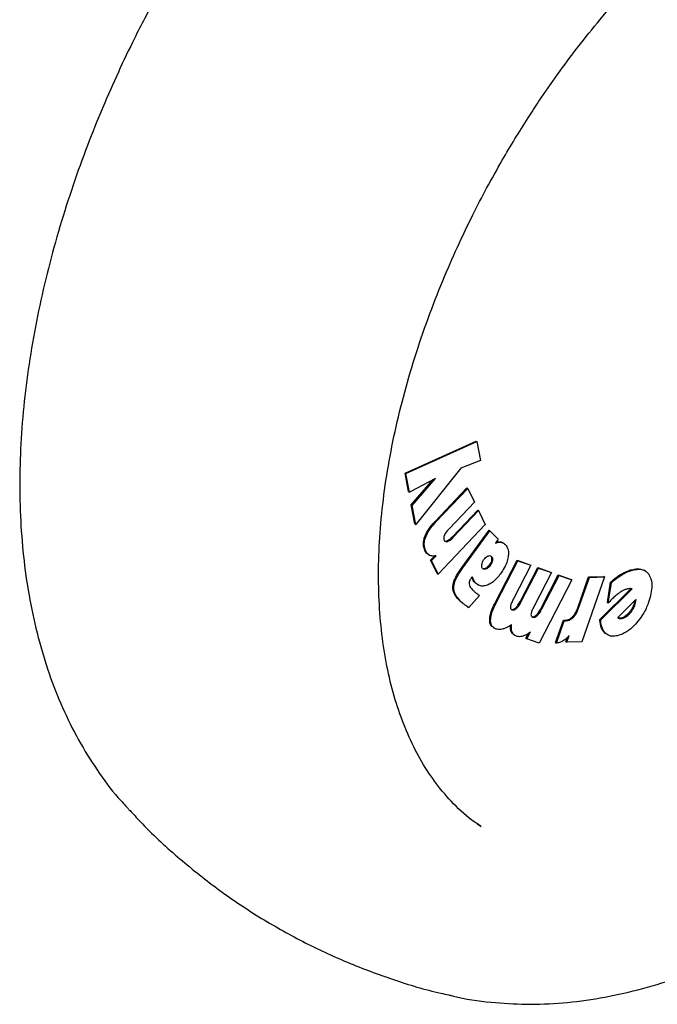
# Model space of a CAD drawing. Units: millimetres. Extents: x 0 to 210, y 0 to 297.
# Drawn here: x 140 to 142, y 90 to 94 of the extents above; entities that cross this region are included whole.
import ezdxf

# ---------------------------------------------------------------- set-up
doc = ezdxf.new("R2010")
doc.units = ezdxf.units.MM

msp = doc.modelspace()

# ---------------------------------------------------------------- linework, layer by layer
at = {"color": 7, "linetype": 'Continuous', "lineweight": 25}
for p, q in [((141.12415, 91.82982), (141.40998, 91.95834)), ((141.12769, 91.82778), (141.41352, 91.9563)), ((141.40998, 91.95834), (141.41352, 91.9563)), ((141.41352, 91.9563), (141.42811, 91.88054)), ((141.42811, 91.88054), (141.34813, 91.84993)), ((141.13862, 91.75518), (141.12415, 91.82982)), ((141.12415, 91.82982), (141.12769, 91.82778)), ((141.14215, 91.75314), (141.12769, 91.82778)), ((141.34813, 91.84993), (141.16719, 91.62309)), ((141.24651, 91.80827), (141.14215, 91.75314)), ((141.14902, 91.70126), (141.23679, 91.80314)), ((141.15256, 91.69921), (141.24651, 91.80827)), ((141.13862, 91.75518), (141.14215, 91.75314)), ((141.24502, 91.63497), (141.37324, 91.76986)), ((141.24856, 91.63293), (141.37678, 91.76782)), ((141.37324, 91.76986), (141.37678, 91.76782)), ((141.37678, 91.76782), (141.40366, 91.71255)), ((141.40366, 91.71255), (141.30284, 91.6065)), ((141.16365, 91.62513), (141.14902, 91.70126)), ((141.14902, 91.70126), (141.15256, 91.69921)), ((141.16719, 91.62309), (141.15256, 91.69921)), ((141.31618, 91.57492), (141.41663, 91.68059)), ((141.31971, 91.57288), (141.42016, 91.67855)), ((141.41663, 91.68059), (141.42016, 91.67855)), ((141.42016, 91.67855), (141.44691, 91.62336)), ((141.16365, 91.62513), (141.16719, 91.62309)), ((141.44691, 91.62336), (141.25702, 91.42359)), ((141.35345, 91.45065), (141.46201, 91.59987)), ((141.35698, 91.44861), (141.46555, 91.59782)), ((141.46201, 91.59987), (141.46555, 91.59782)), ((141.49911, 91.56389), (141.46555, 91.59782)), ((141.49911, 91.56389), (141.48761, 91.54809)), ((141.52064, 91.54737), (141.51711, 91.54941)), ((141.21846, 91.50178), (141.222, 91.49973)), ((141.22719, 91.47987), (141.2426, 91.49608)), ((141.25349, 91.42563), (141.22719, 91.47987)), ((141.22719, 91.47987), (141.23073, 91.47783)), ((141.23073, 91.47783), (141.24894, 91.49699)), ((141.25702, 91.42359), (141.23073, 91.47783)), ((141.48618, 91.30723), (141.57479, 91.47911)), ((141.48971, 91.30519), (141.57832, 91.47707)), ((141.57479, 91.47911), (141.62635, 91.46083)), ((141.57479, 91.47911), (141.57832, 91.47707)), ((141.57832, 91.47707), (141.62988, 91.45879)), ((141.44695, 91.44598), (141.43992, 91.44456)), ((141.62988, 91.45879), (141.5602, 91.32366)), ((141.58838, 91.31504), (141.65782, 91.44968)), ((141.59192, 91.31299), (141.66135, 91.44764)), ((141.62635, 91.46083), (141.62988, 91.45879)), ((141.71278, 91.42943), (141.6431, 91.2943)), ((141.65782, 91.44968), (141.70925, 91.43147)), ((141.65782, 91.44968), (141.66135, 91.44764)), ((141.66135, 91.44764), (141.71278, 91.42943)), ((141.70925, 91.43147), (141.71278, 91.42943)), ((142.08978, 91.43665), (142.08625, 91.43869)), ((141.25349, 91.42563), (141.25702, 91.42359)), ((141.39484, 91.413), (141.39169, 91.40894)), ((141.41385, 91.38247), (141.40402, 91.38997)), ((141.79548, 91.40019), (141.66425, 91.14563)), ((141.67121, 91.28572), (141.74064, 91.42037)), ((141.67475, 91.28368), (141.74418, 91.41833)), ((141.74064, 91.42037), (141.79194, 91.40223)), ((141.74064, 91.42037), (141.74418, 91.41833)), ((141.74418, 91.41833), (141.79548, 91.40019)), ((141.79548, 91.40019), (141.79194, 91.40223)), ((141.81877, 91.28791), (141.86219, 91.41212)), ((141.82231, 91.28587), (141.86573, 91.41008)), ((141.92604, 91.41172), (141.83498, 91.15118)), ((141.86219, 91.41212), (141.92251, 91.41377)), ((141.86219, 91.41212), (141.86573, 91.41008)), ((141.86573, 91.41008), (141.92604, 91.41172)), ((141.92604, 91.41172), (141.92251, 91.41377)), ((141.93793, 91.30884), (141.95094, 91.39078)), ((141.94147, 91.3068), (141.95447, 91.38873)), ((141.95447, 91.38873), (141.95094, 91.39078)), ((141.41377, 91.38234), (141.4173, 91.3803)), ((141.90777, 91.24114), (142.03277, 91.36475)), ((141.9113, 91.2391), (142.03736, 91.36375)), ((141.42437, 91.33738), (141.38093, 91.28877)), ((141.93793, 91.30884), (141.94147, 91.3068)), ((141.98004, 91.24851), (142.05195, 91.32082)), ((142.04793, 91.31658), (142.04681, 91.31058)), ((142.05034, 91.30854), (142.04681, 91.31058)), ((142.04793, 91.31658), (142.04795, 91.3168)), ((142.04793, 91.31658), (142.05147, 91.31454)), ((142.05147, 91.31454), (142.05034, 91.30854)), ((142.05195, 91.32082), (142.05147, 91.31454)), ((141.37739, 91.29081), (141.38093, 91.28877)), ((141.72994, 91.14803), (141.76116, 91.23784)), ((141.73348, 91.14599), (141.7647, 91.2358)), ((141.76116, 91.23784), (141.76832, 91.23803)), ((141.76116, 91.23784), (141.7647, 91.2358)), ((141.7647, 91.2358), (141.77186, 91.23599)), ((141.90777, 91.24114), (141.9113, 91.2391)), ((141.48055, 91.20751), (141.48409, 91.20547)), ((141.61412, 91.16336), (141.62821, 91.19067)), ((141.5637, 91.17795), (141.56724, 91.17591)), ((141.61059, 91.1654), (141.62091, 91.18542)), ((141.61059, 91.1654), (141.61412, 91.16336)), ((141.66425, 91.14563), (141.61412, 91.16336)), ((141.77112, 91.15158), (141.77697, 91.16832)), ((141.77112, 91.15158), (141.77466, 91.14953)), ((141.77466, 91.14953), (141.78408, 91.1765)), ((141.83498, 91.15118), (141.77466, 91.14953)), ((141.93536, 91.18123), (141.92816, 91.18639)), ((141.93532, 91.18117), (141.93886, 91.17913)), ((141.72994, 91.14803), (141.73348, 91.14599)), ((140.01273, 90.47662), (140.0179, 90.47106)), ((141.43011, 90.40676), (141.41379, 90.41836))]:
    msp.add_line(p, q, dxfattribs=at)
for points, knots in [([(141.51519, 93.08771), (141.54915, 93.14482), (141.5968, 93.22493), (141.67221, 93.33941), (141.73845, 93.43492), (141.82056, 93.54516), (141.90974, 93.6565), (142.00606, 93.76776), (142.10806, 93.87639), (142.21471, 93.98061), (142.32501, 94.07908), (142.43807, 94.1704), (142.54901, 94.25179), (142.62213, 94.29794), (142.65678, 94.31981)], [0, 0, 0, 0, 0.1101151, 0.1544802, 0.2280233, 0.304119, 0.3854637, 0.4700171, 0.5569445, 0.6455811, 0.7354574, 0.826233, 0.9176625, 1, 1, 1, 1]), ([(140.18513, 93.85554), (140.14852, 93.79031), (140.09703, 93.69858), (140.02692, 93.56015), (139.96977, 93.44077), (139.90646, 93.29708), (139.84542, 93.14518), (139.78771, 92.98542), (139.73503, 92.8204), (139.68851, 92.65185), (139.64902, 92.48124), (139.61726, 92.3098), (139.59376, 92.13863), (139.57898, 91.9687), (139.57331, 91.80092), (139.57705, 91.63611), (139.5905, 91.4751), (139.61388, 91.3187), (139.64739, 91.16773), (139.69115, 91.02297), (139.74527, 90.88531), (139.80956, 90.75534), (139.88468, 90.63464), (139.95239, 90.54213), (139.99854, 90.49402), (140.01268, 90.47927)], [0, 0, 0, 0, 0.0540722, 0.0760495, 0.1124827, 0.1502489, 0.1906953, 0.2328251, 0.2762417, 0.3206324, 0.36578, 0.4115282, 0.4577628, 0.5043981, 0.5513674, 0.598615, 0.6460864, 0.6937099, 0.7414203, 0.7891462, 0.8368164, 0.8843728, 0.9317893, 0.9790893, 1, 1, 1, 1]), ([(141.42975, 90.40936), (141.41736, 90.41737), (141.374, 90.44541), (141.31149, 90.50559), (141.2421, 90.58803), (141.1839, 90.67848), (141.13402, 90.77842), (141.09271, 90.88763), (141.0601, 91.00556), (141.03639, 91.13165), (141.02175, 91.26522), (141.01631, 91.4055), (141.02016, 91.55164), (141.03329, 91.70271), (141.05562, 91.85768), (141.08695, 92.01537), (141.12693, 92.17442), (141.1749, 92.33302), (141.22958, 92.48814), (141.28816, 92.63429), (141.34432, 92.76023), (141.39854, 92.8722), (141.45308, 92.97789), (141.49405, 93.05034), (141.51519, 93.08771)], [0, 0, 0, 0, 0.0229678, 0.0804003, 0.131528, 0.1819894, 0.2319166, 0.2814657, 0.330769, 0.3799241, 0.4289947, 0.4780088, 0.5269779, 0.5758963, 0.6247339, 0.6734297, 0.7218718, 0.7698463, 0.8168925, 0.861789, 0.901996, 0.9315337, 0.9646859, 1, 1, 1, 1]), ([(141.20299, 91.57185), (141.20649, 91.57994), (141.21507, 91.59979), (141.23142, 91.6203), (141.24244, 91.63219), (141.24502, 91.63497)], [0, 0, 0, 0, 0.3447406, 0.8466609, 1, 1, 1, 1]), ([(141.20653, 91.56981), (141.21002, 91.5779), (141.2186, 91.59775), (141.23496, 91.61826), (141.24598, 91.63015), (141.24856, 91.63293)], [0, 0, 0, 0, 0.34474057, 0.84666089, 1, 1, 1, 1]), ([(141.30284, 91.6065), (141.29687, 91.6002), (141.28899, 91.5919), (141.28346, 91.58159), (141.28213, 91.57911)], [0, 0, 0, 0, 0.7593774, 1, 1, 1, 1]), ([(141.20415, 91.51834), (141.20125, 91.52634), (141.19657, 91.53926), (141.19909, 91.55966), (141.20214, 91.5692), (141.20299, 91.57185)], [0, 0, 0, 0, 0.54038, 0.8718878, 1, 1, 1, 1]), ([(141.20769, 91.51629), (141.20479, 91.5243), (141.20011, 91.53722), (141.20263, 91.55762), (141.20568, 91.56716), (141.20653, 91.56981)], [0, 0, 0, 0, 0.54038, 0.8718878, 1, 1, 1, 1]), ([(141.28213, 91.57911), (141.28147, 91.57742), (141.28016, 91.57405), (141.27949, 91.56829), (141.28021, 91.56367), (141.28136, 91.56106), (141.28174, 91.56018)], [0, 0, 0, 0, 0.2301805, 0.4603051, 0.8193174, 1, 1, 1, 1]), ([(141.28174, 91.56018), (141.28288, 91.55836), (141.28495, 91.55505), (141.29009, 91.55327), (141.29392, 91.55419), (141.29581, 91.55465)], [0, 0, 0, 0, 0.3821652, 0.6943438, 1, 1, 1, 1]), ([(141.2828, 91.55714), (141.28405, 91.55654), (141.28677, 91.55523), (141.29035, 91.55618), (141.29227, 91.55669)], [0, 0, 0, 0, 0.4636543, 1, 1, 1, 1]), ([(141.29227, 91.55669), (141.29556, 91.55828), (141.30381, 91.56228), (141.31153, 91.57018), (141.31618, 91.57492)], [0, 0, 0, 0, 0.3989801, 1, 1, 1, 1]), ([(141.29581, 91.55465), (141.2991, 91.55624), (141.30735, 91.56024), (141.31507, 91.56814), (141.31971, 91.57288)], [0, 0, 0, 0, 0.3989801, 1, 1, 1, 1]), ([(141.30212, 89.73072), (141.30767, 89.72915), (141.36188, 89.7138), (141.46559, 89.70067), (141.61239, 89.69133), (141.75905, 89.69734), (141.90894, 89.71662), (142.06135, 89.74962), (142.21532, 89.79597), (142.36994, 89.85533), (142.52436, 89.92721), (142.67778, 90.01101), (142.82944, 90.10611), (142.97867, 90.21181), (143.12484, 90.32739), (143.26728, 90.45205), (143.40526, 90.58484), (143.53788, 90.7245), (143.66375, 90.86901), (143.77991, 91.0139), (143.88035, 91.14931), (143.96463, 91.27105), (144.05341, 91.40631), (144.11204, 91.50512), (144.14892, 91.56729)], [0, 0, 0, 0, 0.005902, 0.0576119, 0.1051493, 0.1533456, 0.2021515, 0.251462, 0.3011379, 0.3510347, 0.4010237, 0.4510015, 0.500868, 0.5505731, 0.6000733, 0.6493176, 0.6982297, 0.7466707, 0.7943521, 0.8405699, 0.8830816, 0.9171944, 0.9479056, 1, 1, 1, 1]), ([(141.48761, 91.54809), (141.49029, 91.549), (141.49555, 91.55079), (141.50314, 91.5519), (141.5077, 91.55142), (141.51001, 91.55117)], [0, 0, 0, 0, 0.3395311, 0.6663099, 1, 1, 1, 1]), ([(141.49055, 91.55213), (141.49105, 91.55229), (141.49413, 91.55327), (141.49959, 91.55389), (141.50416, 91.55344), (141.50647, 91.55322)], [0, 0, 0, 0, 0.088934, 0.5397002, 1, 1, 1, 1]), ([(141.50647, 91.55322), (141.50887, 91.55276), (141.51271, 91.55204), (141.51568, 91.54977), (141.5168, 91.54891)], [0, 0, 0, 0, 0.6233954, 1, 1, 1, 1]), ([(141.51001, 91.55117), (141.51235, 91.55064), (141.519, 91.54911), (141.52411, 91.54485), (141.52742, 91.5421)], [0, 0, 0, 0, 0.3531078, 1, 1, 1, 1]), ([(141.21861, 91.50201), (141.21696, 91.50297), (141.21309, 91.50521), (141.20827, 91.51082), (141.20553, 91.51582), (141.20415, 91.51834)], [0, 0, 0, 0, 0.2672302, 0.6303679, 1, 1, 1, 1]), ([(141.22447, 91.49847), (141.22201, 91.49986), (141.2173, 91.50252), (141.21179, 91.50876), (141.20906, 91.51377), (141.20769, 91.51629)], [0, 0, 0, 0, 0.35162026, 0.67293694, 1, 1, 1, 1]), ([(141.52742, 91.5421), (141.5314, 91.53696), (141.53938, 91.52664), (141.54106, 91.50708), (141.53936, 91.4951), (141.53897, 91.49239)], [0, 0, 0, 0, 0.43416548, 0.87203265, 1, 1, 1, 1]), ([(141.24894, 91.49699), (141.246, 91.49646), (141.24012, 91.49541), (141.2318, 91.49581), (141.22693, 91.49758), (141.22447, 91.49847)], [0, 0, 0, 0, 0.33038445, 0.66124849, 1, 1, 1, 1]), ([(141.43315, 91.46186), (141.43376, 91.46491), (141.43498, 91.47104), (141.43871, 91.47829), (141.44126, 91.48193), (141.44185, 91.48277)], [0, 0, 0, 0, 0.4336234, 0.8694383, 1, 1, 1, 1]), ([(141.44185, 91.48277), (141.44394, 91.48535), (141.44811, 91.49052), (141.45401, 91.49454), (141.45731, 91.49592), (141.45822, 91.49631)], [0, 0, 0, 0, 0.4189435, 0.8393463, 1, 1, 1, 1]), ([(141.45822, 91.49631), (141.46053, 91.49698), (141.46517, 91.49832), (141.46963, 91.49672), (141.47157, 91.49494), (141.47207, 91.49448)], [0, 0, 0, 0, 0.423807, 0.849835, 1, 1, 1, 1]), ([(141.47235, 91.48056), (141.47173, 91.47766), (141.47049, 91.47186), (141.46669, 91.46465), (141.46402, 91.46083), (141.46319, 91.45964)], [0, 0, 0, 0, 0.40790393, 0.81622117, 1, 1, 1, 1]), ([(141.47589, 91.47852), (141.47527, 91.47562), (141.47402, 91.46982), (141.47023, 91.46261), (141.46756, 91.45879), (141.46673, 91.4576)], [0, 0, 0, 0, 0.40790393, 0.81622117, 1, 1, 1, 1]), ([(141.46854, 91.49652), (141.46982, 91.49486), (141.47238, 91.49151), (141.47294, 91.48524), (141.47246, 91.48142), (141.47235, 91.48056)], [0, 0, 0, 0, 0.4354003, 0.8738344, 1, 1, 1, 1]), ([(141.47207, 91.49448), (141.47335, 91.49281), (141.47592, 91.48947), (141.47647, 91.4832), (141.476, 91.47937), (141.47589, 91.47852)], [0, 0, 0, 0, 0.4354003, 0.8738344, 1, 1, 1, 1]), ([(141.53897, 91.49239), (141.53733, 91.48512), (141.53349, 91.4681), (141.5217, 91.44454), (141.51174, 91.43014), (141.50794, 91.42464)], [0, 0, 0, 0, 0.3158982, 0.7389379, 1, 1, 1, 1]), ([(141.31653, 91.3746), (141.31751, 91.38039), (141.31989, 91.39449), (141.33314, 91.4213), (141.34595, 91.43982), (141.35345, 91.45065)], [0, 0, 0, 0, 0.2244792, 0.5464243, 1, 1, 1, 1]), ([(141.32006, 91.37255), (141.32104, 91.37835), (141.32343, 91.39245), (141.33668, 91.41926), (141.34949, 91.43778), (141.35698, 91.44861)], [0, 0, 0, 0, 0.2244792, 0.5464243, 1, 1, 1, 1]), ([(141.43647, 91.44555), (141.43534, 91.44709), (141.43309, 91.45017), (141.43255, 91.45638), (141.43299, 91.46044), (141.43315, 91.46186)], [0, 0, 0, 0, 0.3945457, 0.7891763, 1, 1, 1, 1]), ([(141.45048, 91.44394), (141.44807, 91.44323), (141.44322, 91.44181), (141.43874, 91.44343), (141.43686, 91.44518), (141.43647, 91.44555)], [0, 0, 0, 0, 0.440063, 0.8832611, 1, 1, 1, 1]), ([(141.46319, 91.45964), (141.46105, 91.45698), (141.45674, 91.45164), (141.45086, 91.44761), (141.44767, 91.44628), (141.44695, 91.44598)], [0, 0, 0, 0, 0.4343511, 0.8707148, 1, 1, 1, 1]), ([(141.46673, 91.4576), (141.46458, 91.45493), (141.46028, 91.44959), (141.4544, 91.44557), (141.45121, 91.44424), (141.45048, 91.44394)], [0, 0, 0, 0, 0.4343511, 0.8707148, 1, 1, 1, 1]), ([(141.99289, 91.42272), (141.99722, 91.42517), (142.00589, 91.43007), (142.02016, 91.43645), (142.02988, 91.43946), (142.03541, 91.44117)], [0, 0, 0, 0, 0.3017985, 0.6035843, 1, 1, 1, 1]), ([(141.99643, 91.42068), (142.00076, 91.42313), (142.00942, 91.42803), (142.02369, 91.43441), (142.03342, 91.43742), (142.03894, 91.43913)], [0, 0, 0, 0, 0.3017985, 0.6035843, 1, 1, 1, 1]), ([(142.03541, 91.44117), (142.04335, 91.44301), (142.06224, 91.44737), (142.0774, 91.44179), (142.08619, 91.43855)], [0, 0, 0, 0, 0.4205566, 1, 1, 1, 1]), ([(142.03894, 91.43913), (142.04679, 91.44081), (142.06563, 91.44484), (142.08902, 91.44012), (142.09979, 91.4282), (142.10412, 91.4234)], [0, 0, 0, 0, 0.2988954, 0.7180975, 1, 1, 1, 1]), ([(141.39169, 91.40894), (141.38934, 91.40557), (141.38544, 91.39996), (141.38232, 91.39096), (141.38219, 91.38641), (141.38213, 91.38409)], [0, 0, 0, 0, 0.4254748, 0.7071375, 1, 1, 1, 1]), ([(141.39712, 91.40132), (141.39649, 91.40326), (141.39537, 91.40664), (141.39387, 91.40964), (141.39323, 91.41093)], [0, 0, 0, 0, 0.5712623, 1, 1, 1, 1]), ([(141.40066, 91.39928), (141.40001, 91.4012), (141.39836, 91.40606), (141.39617, 91.41038), (141.39484, 91.413)], [0, 0, 0, 0, 0.3947364, 1, 1, 1, 1]), ([(141.40402, 91.38997), (141.40293, 91.39122), (141.40012, 91.3944), (141.39826, 91.3987), (141.39712, 91.40132)], [0, 0, 0, 0, 0.3898661, 1, 1, 1, 1]), ([(141.40756, 91.38793), (141.40646, 91.38917), (141.40365, 91.39236), (141.40179, 91.39666), (141.40066, 91.39928)], [0, 0, 0, 0, 0.3898661, 1, 1, 1, 1]), ([(141.45439, 91.37864), (141.44861, 91.37708), (141.43516, 91.37344), (141.41921, 91.37782), (141.41095, 91.38499), (141.40756, 91.38793)], [0, 0, 0, 0, 0.3072517, 0.7159435, 1, 1, 1, 1]), ([(141.50794, 91.42464), (141.5033, 91.41864), (141.49211, 91.40414), (141.47334, 91.38724), (141.45998, 91.38117), (141.45439, 91.37864)], [0, 0, 0, 0, 0.2914934, 0.7037556, 1, 1, 1, 1]), ([(141.95094, 91.39078), (141.95504, 91.39447), (141.96325, 91.40185), (141.97727, 91.41282), (141.98721, 91.41912), (141.99289, 91.42272)], [0, 0, 0, 0, 0.29977728, 0.59958617, 1, 1, 1, 1]), ([(141.95447, 91.38873), (141.95858, 91.39243), (141.96679, 91.39981), (141.98081, 91.41078), (141.99075, 91.41708), (141.99643, 91.42068)], [0, 0, 0, 0, 0.2997773, 0.5995862, 1, 1, 1, 1]), ([(142.10412, 91.4234), (142.10759, 91.4172), (142.11564, 91.40279), (142.11779, 91.37231), (142.11354, 91.34854), (142.11164, 91.3379)], [0, 0, 0, 0, 0.2949321, 0.6846352, 1, 1, 1, 1]), ([(141.34294, 91.31768), (141.33816, 91.32288), (141.32974, 91.33204), (141.32045, 91.34853), (141.3162, 91.36263), (141.31646, 91.37234), (141.31653, 91.3746)], [0, 0, 0, 0, 0.3627968, 0.6386581, 0.9162248, 1, 1, 1, 1]), ([(141.34648, 91.31564), (141.34169, 91.32084), (141.33328, 91.33), (141.32398, 91.34649), (141.31973, 91.36059), (141.32, 91.3703), (141.32006, 91.37255)], [0, 0, 0, 0, 0.3627968, 0.6386581, 0.9162248, 1, 1, 1, 1]), ([(141.38213, 91.38409), (141.38308, 91.38033), (141.38559, 91.37045), (141.39164, 91.36439), (141.39538, 91.36063)], [0, 0, 0, 0, 0.38081554, 1, 1, 1, 1]), ([(141.39538, 91.36063), (141.39713, 91.35891), (141.40192, 91.3542), (141.40703, 91.34996), (141.41028, 91.34726)], [0, 0, 0, 0, 0.3648926, 1, 1, 1, 1]), ([(141.41028, 91.34726), (141.41192, 91.34597), (141.41644, 91.3424), (141.42129, 91.33934), (141.42437, 91.33738)], [0, 0, 0, 0, 0.3629341, 1, 1, 1, 1]), ([(142.01591, 91.36289), (142.01204, 91.3616), (142.00442, 91.35906), (141.99265, 91.35261), (141.98496, 91.34712), (141.98108, 91.34436)], [0, 0, 0, 0, 0.3390911, 0.6667086, 1, 1, 1, 1]), ([(142.0278, 91.36503), (142.02589, 91.36487), (142.02203, 91.36454), (142.01796, 91.36345), (142.01591, 91.36289)], [0, 0, 0, 0, 0.4969022, 1, 1, 1, 1]), ([(142.03736, 91.36375), (142.03603, 91.36413), (142.03302, 91.36497), (142.02967, 91.36501), (142.0278, 91.36503)], [0, 0, 0, 0, 0.4440754, 1, 1, 1, 1]), ([(141.35846, 91.30407), (141.35661, 91.30553), (141.35301, 91.30839), (141.34781, 91.3129), (141.34456, 91.31609), (141.34294, 91.31768)], [0, 0, 0, 0, 0.3444313, 0.6720961, 1, 1, 1, 1]), ([(141.36199, 91.30203), (141.36015, 91.30349), (141.35654, 91.30635), (141.35135, 91.31086), (141.3481, 91.31404), (141.34648, 91.31564)], [0, 0, 0, 0, 0.3444313, 0.6720961, 1, 1, 1, 1]), ([(141.5602, 91.32366), (141.55771, 91.31861), (141.55316, 91.30941), (141.54902, 91.29863), (141.5482, 91.29343), (141.54802, 91.2923)], [0, 0, 0, 0, 0.4884654, 0.8892473, 1, 1, 1, 1]), ([(141.56921, 91.28752), (141.57228, 91.29082), (141.57979, 91.29888), (141.58519, 91.30903), (141.58838, 91.31504)], [0, 0, 0, 0, 0.4087622, 1, 1, 1, 1]), ([(141.57275, 91.28548), (141.57582, 91.28877), (141.58333, 91.29684), (141.58873, 91.30699), (141.59192, 91.31299)], [0, 0, 0, 0, 0.40876224, 1, 1, 1, 1]), ([(141.98108, 91.34436), (141.97655, 91.34075), (141.96746, 91.33352), (141.9542, 91.32079), (141.94573, 91.31148), (141.94147, 91.3068)], [0, 0, 0, 0, 0.3314068, 0.6641381, 1, 1, 1, 1]), ([(142.04681, 91.31058), (142.04571, 91.30639), (142.04313, 91.2966), (142.03599, 91.28243), (142.02955, 91.27387), (142.02682, 91.27025)], [0, 0, 0, 0, 0.3009502, 0.7040524, 1, 1, 1, 1]), ([(142.05034, 91.30854), (142.04924, 91.30435), (142.04667, 91.29455), (142.03953, 91.28039), (142.03308, 91.27183), (142.03036, 91.26821)], [0, 0, 0, 0, 0.3009501, 0.7040523, 1, 1, 1, 1]), ([(142.11164, 91.3379), (142.10897, 91.32747), (142.10256, 91.3025), (142.08522, 91.26611), (142.06874, 91.24399), (142.06187, 91.23477)], [0, 0, 0, 0, 0.2950996, 0.7062586, 1, 1, 1, 1]), ([(141.37739, 91.29081), (141.37513, 91.29227), (141.37076, 91.29509), (141.36445, 91.29951), (141.36046, 91.30255), (141.35846, 91.30407)], [0, 0, 0, 0, 0.3499108, 0.6748987, 1, 1, 1, 1]), ([(141.38093, 91.28877), (141.37866, 91.29023), (141.3743, 91.29304), (141.36799, 91.29746), (141.36399, 91.3005), (141.36199, 91.30203)], [0, 0, 0, 0, 0.34991089, 0.67489876, 1, 1, 1, 1]), ([(141.46471, 91.23885), (141.46542, 91.24653), (141.46718, 91.2655), (141.47724, 91.28945), (141.48465, 91.30419), (141.48618, 91.30723)], [0, 0, 0, 0, 0.3509904, 0.8661381, 1, 1, 1, 1]), ([(141.46825, 91.23681), (141.46896, 91.24449), (141.47071, 91.26345), (141.48077, 91.28741), (141.48819, 91.30215), (141.48971, 91.30519)], [0, 0, 0, 0, 0.3509904, 0.8661381, 1, 1, 1, 1]), ([(141.54802, 91.2923), (141.54796, 91.29051), (141.54785, 91.28693), (141.55, 91.28252), (141.55278, 91.28059), (141.55475, 91.27985), (141.55502, 91.27975)], [0, 0, 0, 0, 0.2724076, 0.5448327, 0.9379033, 1, 1, 1, 1]), ([(141.55148, 91.28179), (141.55342, 91.28137), (141.55697, 91.2806), (141.56335, 91.28278), (141.56725, 91.28593), (141.56921, 91.28752)], [0, 0, 0, 0, 0.3733853, 0.6842274, 1, 1, 1, 1]), ([(141.55502, 91.27975), (141.55695, 91.27933), (141.5605, 91.27856), (141.56689, 91.28074), (141.57078, 91.28389), (141.57275, 91.28548)], [0, 0, 0, 0, 0.3733853, 0.6842274, 1, 1, 1, 1]), ([(141.6431, 91.2943), (141.6406, 91.28925), (141.63606, 91.28005), (141.63191, 91.26927), (141.63109, 91.26408), (141.63091, 91.26295)], [0, 0, 0, 0, 0.48846561, 0.88925547, 1, 1, 1, 1]), ([(141.65205, 91.2582), (141.65512, 91.2615), (141.66262, 91.26957), (141.66802, 91.27972), (141.67121, 91.28572)], [0, 0, 0, 0, 0.4087655, 1, 1, 1, 1]), ([(141.65558, 91.25616), (141.65865, 91.25946), (141.66616, 91.26752), (141.67155, 91.27768), (141.67475, 91.28368)], [0, 0, 0, 0, 0.40876555, 1, 1, 1, 1]), ([(141.79754, 91.25125), (141.80043, 91.25452), (141.80727, 91.26223), (141.8141, 91.27541), (141.81747, 91.28441), (141.81877, 91.28791)], [0, 0, 0, 0, 0.3099008, 0.7318949, 1, 1, 1, 1]), ([(141.80107, 91.24921), (141.80397, 91.25248), (141.81081, 91.26019), (141.81764, 91.27337), (141.821, 91.28237), (141.82231, 91.28587)], [0, 0, 0, 0, 0.30990083, 0.7318949, 1, 1, 1, 1]), ([(142.02682, 91.27025), (142.02248, 91.26534), (142.01378, 91.2555), (142.00243, 91.24878), (141.99646, 91.24694), (141.99515, 91.24654)], [0, 0, 0, 0, 0.4364185, 0.8757927, 1, 1, 1, 1]), ([(142.03036, 91.26821), (142.02602, 91.2633), (142.01732, 91.25346), (142.00596, 91.24674), (142, 91.2449), (141.99868, 91.2445)], [0, 0, 0, 0, 0.4364185, 0.8757927, 1, 1, 1, 1]), ([(141.48138, 91.20881), (141.47725, 91.21109), (141.46924, 91.2155), (141.46521, 91.22817), (141.46482, 91.23647), (141.46471, 91.23885)], [0, 0, 0, 0, 0.4321231, 0.8373933, 1, 1, 1, 1]), ([(141.49046, 91.20256), (141.48417, 91.20583), (141.47394, 91.21114), (141.46873, 91.2261), (141.46835, 91.23443), (141.46825, 91.23681)], [0, 0, 0, 0, 0.5324045, 0.866108, 1, 1, 1, 1]), ([(141.63091, 91.26295), (141.63085, 91.26116), (141.63074, 91.25758), (141.63288, 91.25317), (141.63565, 91.25125), (141.63761, 91.25052), (141.63788, 91.25042)], [0, 0, 0, 0, 0.2724161, 0.5448497, 0.9379349, 1, 1, 1, 1]), ([(141.63435, 91.25246), (141.63628, 91.25204), (141.63982, 91.25127), (141.64619, 91.25346), (141.65009, 91.25661), (141.65205, 91.2582)], [0, 0, 0, 0, 0.3733824, 0.6842163, 1, 1, 1, 1]), ([(141.63788, 91.25042), (141.63982, 91.25), (141.64336, 91.24923), (141.64973, 91.25142), (141.65362, 91.25457), (141.65558, 91.25616)], [0, 0, 0, 0, 0.3733824, 0.6842163, 1, 1, 1, 1]), ([(141.76832, 91.23803), (141.7739, 91.23873), (141.78259, 91.23982), (141.79289, 91.24679), (141.79678, 91.25052), (141.79754, 91.25125)], [0, 0, 0, 0, 0.5917921, 0.9202056, 1, 1, 1, 1]), ([(141.77186, 91.23599), (141.77744, 91.23669), (141.78612, 91.23778), (141.79643, 91.24475), (141.80031, 91.24848), (141.80107, 91.24921)], [0, 0, 0, 0, 0.5917942, 0.9202079, 1, 1, 1, 1]), ([(141.92816, 91.18639), (141.9245, 91.19042), (141.91456, 91.20139), (141.90907, 91.2219), (141.908, 91.23764), (141.90777, 91.24114)], [0, 0, 0, 0, 0.3108567, 0.8466508, 1, 1, 1, 1]), ([(141.93169, 91.18435), (141.92804, 91.18838), (141.91809, 91.19935), (141.91261, 91.21986), (141.91154, 91.2356), (141.9113, 91.2391)], [0, 0, 0, 0, 0.3108567, 0.8466508, 1, 1, 1, 1]), ([(141.98744, 91.2437), (141.986, 91.2441), (141.98305, 91.24492), (141.98106, 91.24729), (141.98004, 91.24851)], [0, 0, 0, 0, 0.4859582, 1, 1, 1, 1]), ([(142.06187, 91.23477), (142.0546, 91.22638), (142.03755, 91.20671), (142.00925, 91.18591), (141.99009, 91.17922), (141.98161, 91.17627)], [0, 0, 0, 0, 0.29316689, 0.68715207, 1, 1, 1, 1]), ([(141.99515, 91.24654), (141.99319, 91.24609), (141.98923, 91.24518), (141.98569, 91.24555), (141.9839, 91.24574)], [0, 0, 0, 0, 0.4936217, 1, 1, 1, 1]), ([(141.99868, 91.2445), (141.99673, 91.24405), (141.99277, 91.24314), (141.98923, 91.24351), (141.98744, 91.2437)], [0, 0, 0, 0, 0.4936217, 1, 1, 1, 1]), ([(141.51919, 91.20268), (141.51589, 91.20187), (141.50909, 91.20019), (141.49935, 91.20011), (141.49344, 91.20174), (141.49046, 91.20256)], [0, 0, 0, 0, 0.3170114, 0.65449931, 1, 1, 1, 1]), ([(141.55219, 91.22043), (141.54862, 91.21784), (141.54137, 91.21259), (141.53023, 91.20652), (141.52289, 91.20396), (141.51919, 91.20268)], [0, 0, 0, 0, 0.3252138, 0.6592443, 1, 1, 1, 1]), ([(141.55168, 91.19173), (141.55059, 91.19484), (141.54794, 91.20238), (141.54843, 91.21223), (141.54872, 91.21802)], [0, 0, 0, 0, 0.4129314, 1, 1, 1, 1]), ([(141.55522, 91.18969), (141.55415, 91.19282), (141.55116, 91.2016), (141.55179, 91.21306), (141.55219, 91.22043)], [0, 0, 0, 0, 0.3565899, 1, 1, 1, 1]), ([(141.56382, 91.17816), (141.56307, 91.17852), (141.56004, 91.17996), (141.55569, 91.18427), (141.55303, 91.18922), (141.55168, 91.19173)], [0, 0, 0, 0, 0.13953735, 0.56329237, 1, 1, 1, 1]), ([(141.57246, 91.17352), (141.56994, 91.17463), (141.5651, 91.17675), (141.55919, 91.18217), (141.55656, 91.18716), (141.55522, 91.18969)], [0, 0, 0, 0, 0.3488308, 0.6695144, 1, 1, 1, 1]), ([(141.62821, 91.19067), (141.62498, 91.18825), (141.61844, 91.18334), (141.60834, 91.17761), (141.60169, 91.17523), (141.59833, 91.17403)], [0, 0, 0, 0, 0.3251483, 0.6588262, 1, 1, 1, 1]), ([(141.59833, 91.17403), (141.59531, 91.17326), (141.58918, 91.17169), (141.58038, 91.1714), (141.57512, 91.17281), (141.57246, 91.17352)], [0, 0, 0, 0, 0.3234126, 0.6575362, 1, 1, 1, 1]), ([(141.76033, 91.15459), (141.75671, 91.15267), (141.74742, 91.14775), (141.73876, 91.14665), (141.73348, 91.14599)], [0, 0, 0, 0, 0.3901528, 1, 1, 1, 1]), ([(141.78408, 91.1765), (141.78156, 91.17347), (141.77667, 91.16759), (141.76859, 91.1601), (141.76312, 91.15645), (141.76033, 91.15459)], [0, 0, 0, 0, 0.3440295, 0.6666915, 1, 1, 1, 1]), ([(141.98161, 91.17627), (141.97577, 91.17502), (141.96024, 91.17171), (141.94318, 91.17534), (141.9342, 91.18238), (141.93169, 91.18435)], [0, 0, 0, 0, 0.3031344, 0.8058937, 1, 1, 1, 1]), ([(140.01794, 90.47358), (140.03159, 90.45824), (140.0909, 90.39154), (140.2077, 90.28547), (140.36677, 90.15708), (140.53497, 90.04363), (140.71005, 89.94453), (140.89108, 89.85982), (141.07723, 89.79129), (141.21434, 89.7487), (141.28991, 89.73345), (141.30108, 89.7312)], [0, 0, 0, 0, 0.04096031, 0.17804372, 0.31379913, 0.44836252, 0.58186755, 0.71444401, 0.84619723, 0.97726924, 1, 1, 1, 1])]:
    msp.add_open_spline(points, degree=3, knots=knots, dxfattribs=at)

doc.saveas('drawing.dxf')
